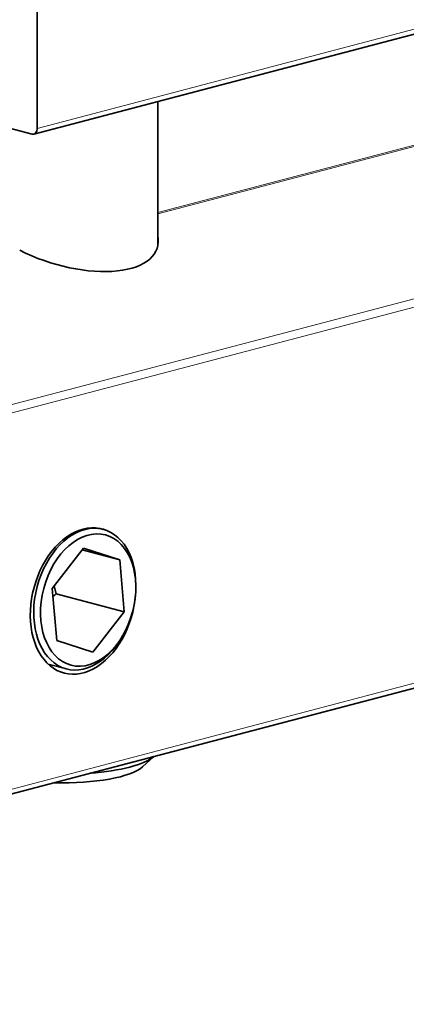
# Model space of a CAD drawing. Units: millimetres. Extents: x 0 to 1470, y 0 to 1040.
# Drawn here: x 773 to 789, y 138 to 179 of the extents above; entities that cross this region are included whole.
import ezdxf

# ---------------------------------------------------------------- set-up
doc = ezdxf.new("R2010")
doc.units = ezdxf.units.MM
doc.header["$LTSCALE"] = 3.5
doc.layers.add('Arêtes tangentes visibles(ISO)', color=7, linetype='Continuous', lineweight=18)
doc.layers.add('Arêtes visibles(ISO)', color=7, linetype='Continuous', lineweight=35)

msp = doc.modelspace()

# ---------------------------------------------------------------- linework, layer by layer
at = {"layer": 'Arêtes tangentes visibles(ISO)'}
for p, q in [((818.0199, 180.9862), (778.7324, 170.6428)), ((778.7324, 170.5871), (818.0925, 180.9496)), ((791.3994, 178.7987), (773.7217, 174.1447)), ((824.2817, 176.2467), (739.4289, 153.9072)), ((739.5685, 153.5985), (824.4213, 175.938)), ((824.4213, 160.2958), (739.5685, 137.9563))]:
    msp.add_line(p, q, dxfattribs=at)
at = {"layer": 'Arêtes visibles(ISO)'}
for p, q in [((773.7217, 189.0594), (773.7217, 174.1447)), ((791.2637, 178.5645), (773.586, 173.9104)), ((773.5096, 173.9111), (768.4184, 175.2515)), ((778.7324, 175.2653), (778.7324, 169.2429)), ((739.4327, 137.7221), (824.2855, 160.0616)), ((776.284, 157.5198), (776.4654, 157.4721)), ((774.3427, 155.0186), (775.6514, 156.6959)), ((777.1518, 156.211), (775.5932, 156.6213)), ((775.6514, 156.6959), (777.1518, 156.211)), ((777.1518, 156.211), (777.3434, 154.0488)), ((774.5344, 152.8565), (774.3427, 155.0186)), ((777.3434, 154.0488), (774.5149, 154.7934)), ((777.823, 155.055), (777.823, 155.1294)), ((777.3434, 154.0488), (776.0347, 152.3715)), ((776.0347, 152.3715), (774.5344, 152.8565)), ((777.3096, 153.1051), (777.2729, 153.0403)), ((774.1801, 151.8693), (774.9378, 151.6698)), ((778.1014, 147.5935), (778.5663, 148.0249))]:
    msp.add_line(p, q, dxfattribs=at)
for centre, major_axis, ratio, start_param, end_param in [((773.5096, 174.2005), (0.0764, -0.2901), 0.6821609, 5.9148577, 7.485654), ((774.7824, 170.4513), (-3.9281, 1.2867), 0.4730845, 1.2589546, 3.4075463), ((775.6309, 154.4931), (-0.7893, -2.9978), 0.6821609, 3.030525, 8.1198022), ((775.7016, 154.5709), (0.7638, 2.9011), 0.6821609, 5.0807166, 10.6272466), ((774.7824, 148.3237), (3.95, 0), 0.2632735, 5.0040266, 5.9915477), ((774.7824, 147.8414), (3.45, 0), 0.2632735, 4.6119687, 6.006778)]:
    msp.add_ellipse(centre, major_axis=major_axis, ratio=ratio, start_param=start_param, end_param=end_param, dxfattribs=at)
msp.add_ellipse((775.8431, 154.5337), major_axis=(-0.7129, -2.7077), ratio=0.6821609, dxfattribs=at)
for points, weights in [([(774.3739, 154.6676), (774.4418, 154.7296), (774.5149, 154.7934)], [1.0206564309, 1.01112879493, 1]), ([(774.5149, 154.7934), (774.4649, 154.9661), (774.4261, 155.1255)], [1, 1.02065476246, 1.03579410504])]:
    msp.add_rational_spline(points, weights, degree=2, dxfattribs=at)

doc.saveas('drawing.dxf')
